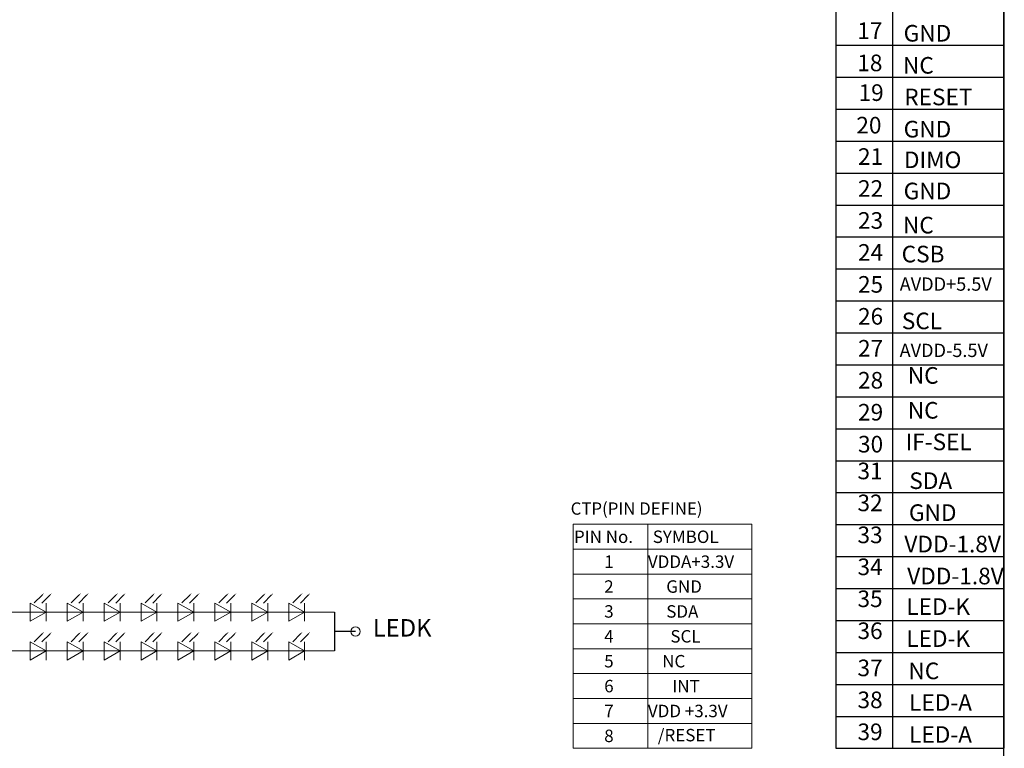
# Model space of a CAD drawing. Units: millimetres. Extents: x 103 to 958, y 121 to 714.
# Drawn here: x 703 to 958, y 222 to 412 of the extents above; entities that cross this region are included whole.
import ezdxf

# ---------------------------------------------------------------- set-up
doc = ezdxf.new("R2010")
doc.units = ezdxf.units.MM
doc.header["$LTSCALE"] = 15
doc.layers.add('2', color=7, linetype='Continuous')
doc.layers.add('TEXT', color=2, linetype='Continuous')
doc.styles.get("Standard").update_dxf_attribs({"font": 'arial.ttf', "height": 5})
doc.styles.add('宋体', font='txt')

# ---------------------------------------------------------------- blocks, each defined once
blk = doc.blocks.new('*u3688484848484848484847')
at = {"layer": '2', "color": 7, "lineweight": 0}
for p, q in [((-2.53, 8.75), (-5.97, 10.73)), ((-5.97, 10.73), (-5.97, 6.76)), ((-2.53, 10.73), (-2.53, 6.76)), ((-2.53, 8.75), (-5.97, 6.76))]:
    blk.add_line(p, q, dxfattribs=at)
for points in [[(-3.43, 12.43), (-5.11, 10.74)], [(-1.76, 12.41), (-3.45, 10.72)]]:
    blk.add_lwpolyline(points, dxfattribs=at)
for points in [[(-3.51, 12.5), (-2.97, 12.89), (-3.35, 12.35)], [(-1.84, 12.48), (-1.3, 12.87), (-1.69, 12.33)]]:
    blk.add_solid(points, dxfattribs=at)

msp = doc.modelspace()

# ---------------------------------------------------------------- linework, layer by layer
at = {"color": 7, "lineweight": 30}
for p, q in [((914.651, 546.261), (914.651, 222.098)), ((929.458, 463.142), (929.458, 222.098)), ((914.651, 404.959), (958.331, 404.959)), ((914.651, 396.647), (958.331, 396.647)), ((914.651, 388.335), (958.331, 388.335)), ((914.651, 380.024), (958.331, 380.024)), ((914.651, 380.024), (958.331, 380.024)), ((914.651, 371.712), (958.331, 371.712)), ((914.651, 363.4), (958.331, 363.4)), ((914.651, 355.088), (958.331, 355.088)), ((914.651, 346.776), (958.331, 346.776)), ((914.651, 338.464), (958.331, 338.464)), ((914.651, 330.152), (958.331, 330.152)), ((914.651, 321.841), (958.331, 321.841)), ((914.651, 313.529), (958.331, 313.529)), ((914.651, 305.217), (958.331, 305.217)), ((914.651, 296.905), (958.331, 296.905)), ((914.651, 296.905), (958.331, 296.905)), ((914.651, 288.593), (958.331, 288.593)), ((914.651, 280.281), (958.331, 280.281)), ((914.651, 271.969), (958.331, 271.969)), ((914.651, 263.658), (958.331, 263.658)), ((914.651, 255.346), (958.331, 255.346)), ((914.651, 247.034), (958.331, 247.034)), ((914.651, 238.722), (958.331, 238.722)), ((914.651, 230.41), (958.331, 230.41)), ((914.651, 222.098), (958.331, 222.098))]:
    msp.add_line(p, q, dxfattribs=at)
at = {"color": 7}
for p, q in [((958.331, 546.261), (958.331, 222.098)), ((917.534, 296.905), (958.331, 296.905))]:
    msp.add_line(p, q, dxfattribs=at)
at = {"color": 0, "lineweight": 0}
for p, q in [((846.413, 280.353), (892.81, 280.353)), ((846.413, 280.353), (846.413, 222.098)), ((865.832, 280.353), (865.832, 222.098)), ((892.81, 280.353), (892.81, 222.098)), ((846.413, 273.88), (892.81, 273.88)), ((846.413, 267.408), (892.81, 267.408)), ((846.413, 260.935), (892.81, 260.935)), ((846.413, 254.462), (892.81, 254.462)), ((846.413, 247.989), (892.81, 247.989)), ((846.413, 241.517), (892.81, 241.517)), ((846.413, 235.044), (892.81, 235.044)), ((846.413, 228.571), (892.81, 228.571)), ((846.413, 222.098), (892.81, 222.098))]:
    msp.add_line(p, q, dxfattribs=at)
at = {"linetype": 'Continuous', "lineweight": 0}
for p, q in [((681.273, 257.51), (784.321, 257.51)), ((784.321, 247.43), (681.273, 247.43))]:
    msp.add_line(p, q, dxfattribs=at)
at = {"ltscale": 5}
for p, q in [((784.321, 257.51), (784.321, 247.43)), ((789.809, 252.47), (784.321, 252.47))]:
    msp.add_line(p, q, dxfattribs=at)
at = {"color": 0, "const_width": 0.318}
msp.add_lwpolyline([(102.709, 121.229), (102.709, 714.214), (958.331, 714.214), (958.331, 121.229)], close=True, dxfattribs=at)
at = {"linetype": 'Continuous', "lineweight": 0}
msp.add_circle((789.809, 252.47), 1.2, dxfattribs=at)

# ---------------------------------------------------------------- block references
at = {"linetype": 'Continuous', "lineweight": 0, "xscale": 1.199999999999818, "yscale": 1.200000000000045, "zscale": 1.2}
for p in [(712.431, 247.014), (722.031, 247.014), (731.631, 247.014), (741.231, 247.014), (741.231, 247.014), (750.831, 247.014), (760.431, 247.014), (770.031, 247.014), (779.631, 247.014), (712.431, 236.935), (722.031, 236.935), (731.631, 236.935), (741.231, 236.935), (741.231, 236.935), (750.831, 236.935), (760.431, 236.935), (770.031, 236.935), (779.631, 236.935)]:
    msp.add_blockref('*u3688484848484848484847', p, dxfattribs=at)

# ---------------------------------------------------------------- texts
at = {"color": 7}
for s, height, p in [('DIMO', 4.3195, (932.396, 372.995)), ('CSB', 4.3195, (931.798, 348.479)), ('AVDD+5.5V', 3.4556, (931.299, 341.11)), ('AVDD-5.5V', 3.4556, (931.275, 323.866)), ('LED-K', 4.3195, (933.011, 256.787)), ('LED-K', 4.3195, (933.011, 248.475)), ('NC', 4.3195, (933.555, 240.08)), ('LED-A', 4.3195, (933.736, 231.851)), ('LED-A', 4.3195, (933.736, 223.539))]:
    msp.add_text(s, height=height, dxfattribs=at).set_placement(p)
at = {"color": 7, "lineweight": 30, "width": 4.15755, "attachment_point": 7}
for s, insert, char_height in [('{\\fTimes New Roman|b0|i0|c0|p18;17}', (920.264, 406.58), 4.31953), ('{\\fSimSun|b0|i0|c134|p2;GND}', (932.32, 405.907), 4.31953), ('{\\fTimes New Roman|b0|i0|c0|p18;18}', (920.264, 398.202), 4.31953), ('{\\fSimSun|b0|i0|c134|p2;NC}', (932.139, 397.567), 4.31953), ('{\\fTimes New Roman|b0|i0|c0|p18;19}', (920.6, 390.47), 4.31953), ('{\\fSimSun|b0|i0|c134|p2;RESET}', (932.467, 389.339), 4.31953), ('{\\fTimes New Roman|b0|i0|c0|p18;20}', (920.022, 382), 4.31953), ('{\\fSimSun|b0|i0|c134|p2;GND}', (932.32, 380.971), 4.31953), ('{\\fTimes New Roman|b0|i0|c0|p18;21}', (920.453, 373.846), 4.31953), ('{\\fTimes New Roman|b0|i0|c0|p18;22}', (920.453, 365.534), 4.31953), ('{\\fSimSun|b0|i0|c134|p2;GND}', (932.32, 364.884), 4.31953), ('{\\fTimes New Roman|b0|i0|c0|p18;23}', (920.453, 357.222), 4.31953), ('{\\fSimSun|b0|i0|c134|p2;NC}', (932.139, 356.008), 4.31953), ('{\\fTimes New Roman|b0|i0|c0|p18;24}', (920.453, 348.91), 4.31953), ('{\\fTimes New Roman|b0|i0|c0|p18;25}', (920.453, 340.599), 4.31953), ('{\\fTimes New Roman|b0|i0|c0|p18;26}', (920.453, 332.287), 4.31953), ('{\\fSimSun|b0|i0|c134|p2;SCL}', (931.84, 331.1), 4.31953), ('{\\fTimes New Roman|b0|i0|c0|p18;27}', (920.453, 323.975), 4.31953), ('{\\fTimes New Roman|b0|i0|c0|p18;28}', (920.453, 315.663), 4.31953), ('NC', (933.389, 315.573), 4.3195), ('{\\fTimes New Roman|b0|i0|c0|p18;29}', (920.453, 307.351), 4.31953), ('NC', (933.389, 306.501), 4.3195), ('{\\fTimes New Roman|b0|i0|c0|p18;30}', (920.453, 299.039), 4.31953), ('IF-SEL', (932.817, 298.281), 4.3195), ('31', (920.318, 290.727), 4.3195), ('{\\fSimSun|b0|i0|c134|p2;SDA}', (933.785, 289.541), 4.31953), ('32', (920.318, 282.416), 4.3195), ('{\\fSimSun|b0|i0|c134|p2;GND}', (933.689, 281.229), 4.31953), ('33', (920.318, 274.104), 4.3195), ('{\\fSimSun|b0|i0|c134|p2;VDD-1.8V}', (932.505, 273.057), 4.31953), ('34', (920.318, 265.792), 4.3195), ('{\\fSimSun|b0|i0|c134|p2;VDD-1.8V}', (933.243, 264.746), 4.31953), ('35', (920.318, 257.48), 4.3195), ('36', (920.318, 249.168), 4.3195), ('{\\fTimes New Roman|b0|i0|c0|p18;37}', (920.318, 240.856), 4.31953), ('{\\fTimes New Roman|b0|i0|c0|p18;38}', (920.318, 232.544), 4.31953), ('{\\fTimes New Roman|b0|i0|c0|p18;39}', (920.318, 224.233), 4.31953)]:
    msp.add_mtext(s, dxfattribs=dict(at, insert=insert, char_height=char_height))
at = {"color": 0, "lineweight": 0, "insert": (801.937, 252.841), "char_height": 4.536, "width": 16.35984, "attachment_point": 5}
msp.add_mtext('LEDK', dxfattribs=at)
at = {"layer": 'TEXT', "color": 0, "lineweight": 0, "style": '宋体'}
for s, height, p in [('CTP(PIN DEFINE)', 3.2, (845.749, 282.856)), ('PIN No.', 3.2364, (846.601, 275.499)), (' SYMBOL', 3.2364, (866.104, 275.499)), ('1', 3.236, (854.477, 269.026)), ('VDDA+3.3V', 3.2364, (865.832, 269.026)), ('2', 3.236, (854.477, 262.553)), ('GND', 3.2364, (870.602, 262.553)), ('3', 3.236, (854.477, 256.08)), ('SDA', 3.2364, (870.602, 256.08)), ('4', 3.236, (854.477, 249.608)), ('SCL', 3.2364, (871.676, 249.608)), ('5', 3.236, (854.477, 243.135)), (' NC', 3.2364, (868.557, 243.135)), ('6', 3.236, (854.477, 236.662)), ('INT', 3.2364, (872.175, 236.662)), ('7', 3.236, (854.477, 230.189)), ('VDD +3.3V', 3.2364, (865.832, 230.189)), ('8', 3.236, (854.477, 223.716)), ('/RESET', 3.2364, (868.408, 223.91))]:
    msp.add_text(s, height=height, dxfattribs=at).set_placement(p)

doc.saveas('drawing.dxf')
